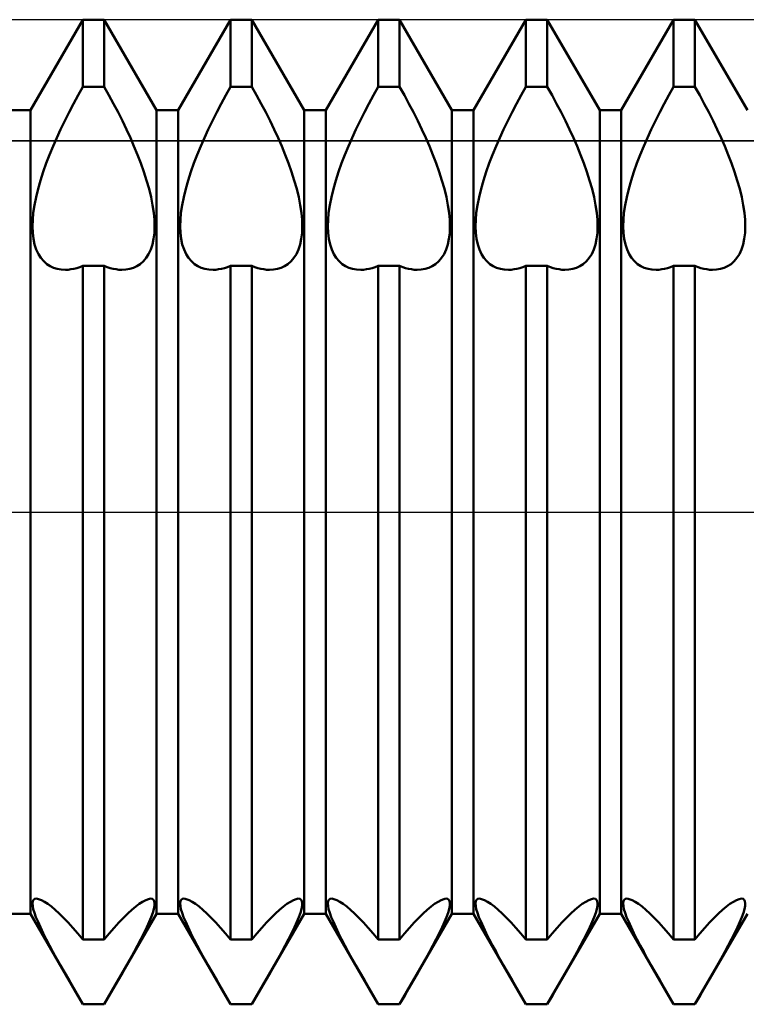
# Model space of a CAD drawing. Units: millimetres. Extents: x -26 to 207, y -40 to 55.
# Drawn here: x 82 to 90, y -5 to 5 of the extents above; entities that cross this region are included whole.
import ezdxf

# ---------------------------------------------------------------- set-up
doc = ezdxf.new("R2010")
doc.units = ezdxf.units.MM
doc.header["$LTSCALE"] = 5.6
doc.linetypes.add('LONGDASH_DASH', pattern=[0.85, 0.4, -0.2, 0.05, -0.2])
for name, color, linetype in [('1', 4, 'CONTINUOUS'), ('4', 2, 'LONGDASH_DASH'), ('CUT', 1, 'CONTINUOUS'), ('NOCUT', 7, 'CONTINUOUS'), ('SK4', 2, 'LONGDASH_DASH')]:
    doc.layers.add(name, color=color, linetype=linetype)

msp = doc.modelspace()

# ---------------------------------------------------------------- linework, layer by layer
at = {"layer": '1', "color": 4, "linetype": 'CONTINUOUS', "lineweight": 50}
for p, q in [((82.359, 4.08), (82.891, 5)), ((82.891, 5), (83.109, 5)), ((82.891, 4.318), (82.891, 5)), ((83.641, 4.08), (83.109, 5)), ((83.109, 4.318), (83.109, 5)), ((83.859, 4.08), (84.391, 5)), ((84.391, 5), (84.609, 5)), ((84.391, 4.318), (84.391, 5)), ((85.141, 4.08), (84.609, 5)), ((84.609, 4.318), (84.609, 5)), ((85.359, 4.08), (85.891, 5)), ((85.891, 5), (86.109, 5)), ((85.891, 4.318), (85.891, 5)), ((86.641, 4.08), (86.109, 5)), ((86.109, 4.318), (86.109, 5)), ((86.859, 4.08), (87.391, 5)), ((87.391, 5), (87.609, 5)), ((87.391, 4.318), (87.391, 5)), ((88.141, 4.08), (87.609, 5)), ((87.609, 4.318), (87.609, 5)), ((88.359, 4.08), (88.891, 5)), ((88.891, 5), (89.109, 5)), ((88.891, 4.318), (88.891, 5)), ((89.641, 4.08), (89.109, 5)), ((89.109, 4.318), (89.109, 5)), ((82.843, 4.233), (82.891, 4.318)), ((82.891, 4.318), (83.109, 4.318)), ((83.157, 4.233), (83.109, 4.318)), ((84.343, 4.233), (84.391, 4.318)), ((84.391, 4.318), (84.609, 4.318)), ((84.657, 4.233), (84.609, 4.318)), ((85.843, 4.233), (85.891, 4.318)), ((85.891, 4.318), (86.109, 4.318)), ((86.157, 4.233), (86.109, 4.318)), ((87.343, 4.233), (87.391, 4.318)), ((87.391, 4.318), (87.609, 4.318)), ((87.657, 4.233), (87.609, 4.318)), ((88.843, 4.233), (88.891, 4.318)), ((88.891, 4.318), (89.109, 4.318)), ((89.157, 4.233), (89.109, 4.318)), ((82.796, 4.147), (82.843, 4.233)), ((83.204, 4.147), (83.157, 4.233)), ((84.296, 4.147), (84.343, 4.233)), ((84.704, 4.147), (84.657, 4.233)), ((85.796, 4.147), (85.843, 4.233)), ((86.204, 4.147), (86.157, 4.233)), ((87.296, 4.147), (87.343, 4.233)), ((87.704, 4.147), (87.657, 4.233)), ((88.796, 4.147), (88.843, 4.233)), ((89.204, 4.147), (89.157, 4.233)), ((82.751, 4.06), (82.796, 4.147)), ((83.249, 4.06), (83.204, 4.147)), ((84.251, 4.06), (84.296, 4.147)), ((84.749, 4.06), (84.704, 4.147)), ((85.751, 4.06), (85.796, 4.147)), ((86.249, 4.06), (86.204, 4.147)), ((87.251, 4.06), (87.296, 4.147)), ((87.749, 4.06), (87.704, 4.147)), ((88.751, 4.06), (88.796, 4.147)), ((89.249, 4.06), (89.204, 4.147)), ((82.141, 4.08), (82.359, 4.08)), ((82.359, -4.08), (82.359, 4.08)), ((82.707, 3.972), (82.751, 4.06)), ((83.293, 3.972), (83.249, 4.06)), ((83.641, 4.08), (83.859, 4.08)), ((83.641, -4.08), (83.641, 4.08)), ((83.859, -4.08), (83.859, 4.08)), ((84.207, 3.972), (84.251, 4.06)), ((84.793, 3.972), (84.749, 4.06)), ((85.141, 4.08), (85.359, 4.08)), ((85.141, -4.08), (85.141, 4.08)), ((85.359, -4.08), (85.359, 4.08)), ((85.707, 3.972), (85.751, 4.06)), ((86.293, 3.972), (86.249, 4.06)), ((86.641, 4.08), (86.859, 4.08)), ((86.641, -4.08), (86.641, 4.08)), ((86.859, -4.08), (86.859, 4.08)), ((87.207, 3.972), (87.251, 4.06)), ((87.793, 3.972), (87.749, 4.06)), ((88.141, 4.08), (88.359, 4.08)), ((88.141, -4.08), (88.141, 4.08)), ((88.359, -4.08), (88.359, 4.08)), ((88.707, 3.972), (88.751, 4.06)), ((89.293, 3.972), (89.249, 4.06)), ((82.665, 3.885), (82.707, 3.972)), ((83.335, 3.885), (83.293, 3.972)), ((84.165, 3.885), (84.207, 3.972)), ((84.835, 3.885), (84.793, 3.972)), ((85.665, 3.885), (85.707, 3.972)), ((86.335, 3.885), (86.293, 3.972)), ((87.165, 3.885), (87.207, 3.972)), ((87.835, 3.885), (87.793, 3.972)), ((88.665, 3.885), (88.707, 3.972)), ((89.335, 3.885), (89.293, 3.972)), ((82.626, 3.799), (82.665, 3.885)), ((83.374, 3.799), (83.335, 3.885)), ((84.126, 3.799), (84.165, 3.885)), ((84.874, 3.799), (84.835, 3.885)), ((85.626, 3.799), (85.665, 3.885)), ((86.374, 3.799), (86.335, 3.885)), ((87.126, 3.799), (87.165, 3.885)), ((87.874, 3.799), (87.835, 3.885)), ((88.626, 3.799), (88.665, 3.885)), ((89.374, 3.799), (89.335, 3.885)), ((82.554, 3.629), (82.589, 3.714)), ((82.589, 3.714), (82.626, 3.799)), ((83.411, 3.714), (83.374, 3.799)), ((83.446, 3.629), (83.411, 3.714)), ((84.054, 3.629), (84.089, 3.714)), ((84.089, 3.714), (84.126, 3.799)), ((84.911, 3.714), (84.874, 3.799)), ((84.946, 3.629), (84.911, 3.714)), ((85.554, 3.629), (85.589, 3.714)), ((85.589, 3.714), (85.626, 3.799)), ((86.411, 3.714), (86.374, 3.799)), ((86.446, 3.629), (86.411, 3.714)), ((87.054, 3.629), (87.089, 3.714)), ((87.089, 3.714), (87.126, 3.799)), ((87.911, 3.714), (87.874, 3.799)), ((87.946, 3.629), (87.911, 3.714)), ((88.554, 3.629), (88.589, 3.714)), ((88.589, 3.714), (88.626, 3.799)), ((89.411, 3.714), (89.374, 3.799)), ((89.446, 3.629), (89.411, 3.714)), ((82.52, 3.542), (82.554, 3.629)), ((83.48, 3.542), (83.446, 3.629)), ((84.02, 3.542), (84.054, 3.629)), ((84.98, 3.542), (84.946, 3.629)), ((85.52, 3.542), (85.554, 3.629)), ((86.48, 3.542), (86.446, 3.629)), ((87.02, 3.542), (87.054, 3.629)), ((87.98, 3.542), (87.946, 3.629)), ((88.52, 3.542), (88.554, 3.629)), ((89.48, 3.542), (89.446, 3.629)), ((82.489, 3.455), (82.52, 3.542)), ((83.511, 3.455), (83.48, 3.542)), ((83.989, 3.455), (84.02, 3.542)), ((85.011, 3.455), (84.98, 3.542)), ((85.489, 3.455), (85.52, 3.542)), ((86.511, 3.455), (86.48, 3.542)), ((86.989, 3.455), (87.02, 3.542)), ((88.011, 3.455), (87.98, 3.542)), ((88.489, 3.455), (88.52, 3.542)), ((89.511, 3.455), (89.48, 3.542)), ((82.461, 3.367), (82.489, 3.455)), ((83.539, 3.367), (83.511, 3.455)), ((83.961, 3.367), (83.989, 3.455)), ((85.039, 3.367), (85.011, 3.455)), ((85.461, 3.367), (85.489, 3.455)), ((86.539, 3.367), (86.511, 3.455)), ((86.961, 3.367), (86.989, 3.455)), ((88.039, 3.367), (88.011, 3.455)), ((88.461, 3.367), (88.489, 3.455)), ((89.539, 3.367), (89.511, 3.455)), ((82.436, 3.281), (82.461, 3.367)), ((83.564, 3.281), (83.539, 3.367)), ((83.936, 3.281), (83.961, 3.367)), ((85.064, 3.281), (85.039, 3.367)), ((85.436, 3.281), (85.461, 3.367)), ((86.564, 3.281), (86.539, 3.367)), ((86.936, 3.281), (86.961, 3.367)), ((88.064, 3.281), (88.039, 3.367)), ((88.436, 3.281), (88.461, 3.367)), ((89.564, 3.281), (89.539, 3.367)), ((82.416, 3.197), (82.436, 3.281)), ((83.584, 3.197), (83.564, 3.281)), ((83.916, 3.197), (83.936, 3.281)), ((85.084, 3.197), (85.064, 3.281)), ((85.416, 3.197), (85.436, 3.281)), ((86.584, 3.197), (86.564, 3.281)), ((86.916, 3.197), (86.936, 3.281)), ((88.084, 3.197), (88.064, 3.281)), ((88.416, 3.197), (88.436, 3.281)), ((89.584, 3.197), (89.564, 3.281)), ((82.388, 3.038), (82.4, 3.116)), ((82.4, 3.116), (82.416, 3.197)), ((83.6, 3.116), (83.584, 3.197)), ((83.612, 3.038), (83.6, 3.116)), ((83.888, 3.038), (83.9, 3.116)), ((83.9, 3.116), (83.916, 3.197)), ((85.1, 3.116), (85.084, 3.197)), ((85.112, 3.038), (85.1, 3.116)), ((85.388, 3.038), (85.4, 3.116)), ((85.4, 3.116), (85.416, 3.197)), ((86.6, 3.116), (86.584, 3.197)), ((86.612, 3.038), (86.6, 3.116)), ((86.888, 3.038), (86.9, 3.116)), ((86.9, 3.116), (86.916, 3.197)), ((88.1, 3.116), (88.084, 3.197)), ((88.112, 3.038), (88.1, 3.116)), ((88.388, 3.038), (88.4, 3.116)), ((88.4, 3.116), (88.416, 3.197)), ((89.6, 3.116), (89.584, 3.197)), ((89.612, 3.038), (89.6, 3.116)), ((82.382, 2.966), (82.388, 3.038)), ((83.618, 2.966), (83.612, 3.038)), ((83.882, 2.966), (83.888, 3.038)), ((85.118, 2.966), (85.112, 3.038)), ((85.382, 2.966), (85.388, 3.038)), ((86.618, 2.966), (86.612, 3.038)), ((86.882, 2.966), (86.888, 3.038)), ((88.118, 2.966), (88.112, 3.038)), ((88.382, 2.966), (88.388, 3.038)), ((89.618, 2.966), (89.612, 3.038)), ((82.38, 2.898), (82.382, 2.966)), ((83.62, 2.898), (83.618, 2.966)), ((83.88, 2.898), (83.882, 2.966)), ((85.12, 2.898), (85.118, 2.966)), ((85.38, 2.898), (85.382, 2.966)), ((86.62, 2.898), (86.618, 2.966)), ((86.88, 2.898), (86.882, 2.966)), ((88.12, 2.898), (88.118, 2.966)), ((88.38, 2.898), (88.382, 2.966)), ((89.62, 2.898), (89.618, 2.966)), ((82.382, 2.834), (82.38, 2.898)), ((82.39, 2.774), (82.382, 2.834)), ((83.61, 2.774), (83.618, 2.834)), ((83.618, 2.834), (83.62, 2.898)), ((83.882, 2.834), (83.88, 2.898)), ((83.89, 2.774), (83.882, 2.834)), ((85.11, 2.774), (85.118, 2.834)), ((85.118, 2.834), (85.12, 2.898)), ((85.382, 2.834), (85.38, 2.898)), ((85.39, 2.774), (85.382, 2.834)), ((86.61, 2.774), (86.618, 2.834)), ((86.618, 2.834), (86.62, 2.898)), ((86.882, 2.834), (86.88, 2.898)), ((86.89, 2.774), (86.882, 2.834)), ((88.11, 2.774), (88.118, 2.834)), ((88.118, 2.834), (88.12, 2.898)), ((88.382, 2.834), (88.38, 2.898)), ((88.39, 2.774), (88.382, 2.834)), ((89.61, 2.774), (89.618, 2.834)), ((89.618, 2.834), (89.62, 2.898)), ((82.402, 2.718), (82.39, 2.774)), ((82.419, 2.666), (82.402, 2.718)), ((83.581, 2.666), (83.598, 2.718)), ((83.598, 2.718), (83.61, 2.774)), ((83.902, 2.718), (83.89, 2.774)), ((83.919, 2.666), (83.902, 2.718)), ((85.081, 2.666), (85.098, 2.718)), ((85.098, 2.718), (85.11, 2.774)), ((85.402, 2.718), (85.39, 2.774)), ((85.419, 2.666), (85.402, 2.718)), ((86.581, 2.666), (86.598, 2.718)), ((86.598, 2.718), (86.61, 2.774)), ((86.902, 2.718), (86.89, 2.774)), ((86.919, 2.666), (86.902, 2.718)), ((88.081, 2.666), (88.098, 2.718)), ((88.098, 2.718), (88.11, 2.774)), ((88.402, 2.718), (88.39, 2.774)), ((88.419, 2.666), (88.402, 2.718)), ((89.581, 2.666), (89.598, 2.718)), ((89.598, 2.718), (89.61, 2.774)), ((82.44, 2.62), (82.419, 2.666)), ((82.465, 2.58), (82.44, 2.62)), ((83.535, 2.58), (83.56, 2.62)), ((83.56, 2.62), (83.581, 2.666)), ((83.94, 2.62), (83.919, 2.666)), ((83.965, 2.58), (83.94, 2.62)), ((85.035, 2.58), (85.06, 2.62)), ((85.06, 2.62), (85.081, 2.666)), ((85.44, 2.62), (85.419, 2.666)), ((85.465, 2.58), (85.44, 2.62)), ((86.535, 2.58), (86.56, 2.62)), ((86.56, 2.62), (86.581, 2.666)), ((86.94, 2.62), (86.919, 2.666)), ((86.965, 2.58), (86.94, 2.62)), ((88.035, 2.58), (88.06, 2.62)), ((88.06, 2.62), (88.081, 2.666)), ((88.44, 2.62), (88.419, 2.666)), ((88.465, 2.58), (88.44, 2.62)), ((89.535, 2.58), (89.56, 2.62)), ((89.56, 2.62), (89.581, 2.666)), ((82.494, 2.546), (82.465, 2.58)), ((82.525, 2.518), (82.494, 2.546)), ((82.559, 2.496), (82.525, 2.518)), ((82.86, 2.488), (82.891, 2.5)), ((83.14, 2.488), (83.109, 2.5)), ((83.441, 2.496), (83.475, 2.518)), ((83.475, 2.518), (83.506, 2.546)), ((83.506, 2.546), (83.535, 2.58)), ((83.994, 2.546), (83.965, 2.58)), ((84.025, 2.518), (83.994, 2.546)), ((84.059, 2.496), (84.025, 2.518)), ((84.36, 2.488), (84.391, 2.5)), ((84.64, 2.488), (84.609, 2.5)), ((84.941, 2.496), (84.975, 2.518)), ((84.975, 2.518), (85.006, 2.546)), ((85.006, 2.546), (85.035, 2.58)), ((85.494, 2.546), (85.465, 2.58)), ((85.525, 2.518), (85.494, 2.546)), ((85.559, 2.496), (85.525, 2.518)), ((85.86, 2.488), (85.891, 2.5)), ((86.14, 2.488), (86.109, 2.5)), ((86.441, 2.496), (86.475, 2.518)), ((86.475, 2.518), (86.506, 2.546)), ((86.506, 2.546), (86.535, 2.58)), ((86.994, 2.546), (86.965, 2.58)), ((87.025, 2.518), (86.994, 2.546)), ((87.059, 2.496), (87.025, 2.518)), ((87.36, 2.488), (87.391, 2.5)), ((87.64, 2.488), (87.609, 2.5)), ((87.941, 2.496), (87.975, 2.518)), ((87.975, 2.518), (88.006, 2.546)), ((88.006, 2.546), (88.035, 2.58)), ((88.494, 2.546), (88.465, 2.58)), ((88.525, 2.518), (88.494, 2.546)), ((88.559, 2.496), (88.525, 2.518)), ((88.86, 2.488), (88.891, 2.5)), ((89.14, 2.488), (89.109, 2.5)), ((89.441, 2.496), (89.475, 2.518)), ((89.475, 2.518), (89.506, 2.546)), ((89.506, 2.546), (89.535, 2.58)), ((82.594, 2.479), (82.559, 2.496)), ((82.632, 2.468), (82.594, 2.479)), ((82.672, 2.462), (82.632, 2.468)), ((82.714, 2.46), (82.672, 2.462)), ((82.714, 2.46), (82.742, 2.461)), ((82.742, 2.461), (82.771, 2.465)), ((82.771, 2.465), (82.8, 2.471)), ((82.8, 2.471), (82.83, 2.478)), ((82.83, 2.478), (82.86, 2.488)), ((82.891, 2.5), (83.109, 2.5)), ((82.891, 0), (82.891, 2.5)), ((83.109, 0), (83.109, 2.5)), ((83.17, 2.478), (83.14, 2.488)), ((83.2, 2.471), (83.17, 2.478)), ((83.229, 2.465), (83.2, 2.471)), ((83.258, 2.461), (83.229, 2.465)), ((83.286, 2.46), (83.258, 2.461)), ((83.286, 2.46), (83.328, 2.462)), ((83.328, 2.462), (83.368, 2.468)), ((83.368, 2.468), (83.406, 2.479)), ((83.406, 2.479), (83.441, 2.496)), ((84.094, 2.479), (84.059, 2.496)), ((84.132, 2.468), (84.094, 2.479)), ((84.172, 2.462), (84.132, 2.468)), ((84.214, 2.46), (84.172, 2.462)), ((84.214, 2.46), (84.242, 2.461)), ((84.242, 2.461), (84.271, 2.465)), ((84.271, 2.465), (84.3, 2.471)), ((84.3, 2.471), (84.33, 2.478)), ((84.33, 2.478), (84.36, 2.488)), ((84.391, 2.5), (84.609, 2.5)), ((84.391, 0), (84.391, 2.5)), ((84.609, 0), (84.609, 2.5)), ((84.67, 2.478), (84.64, 2.488)), ((84.7, 2.471), (84.67, 2.478)), ((84.729, 2.465), (84.7, 2.471)), ((84.758, 2.461), (84.729, 2.465)), ((84.786, 2.46), (84.758, 2.461)), ((84.786, 2.46), (84.828, 2.462)), ((84.828, 2.462), (84.868, 2.468)), ((84.868, 2.468), (84.906, 2.479)), ((84.906, 2.479), (84.941, 2.496)), ((85.594, 2.479), (85.559, 2.496)), ((85.632, 2.468), (85.594, 2.479)), ((85.672, 2.462), (85.632, 2.468)), ((85.714, 2.46), (85.672, 2.462)), ((85.714, 2.46), (85.742, 2.461)), ((85.742, 2.461), (85.771, 2.465)), ((85.771, 2.465), (85.8, 2.471)), ((85.8, 2.471), (85.83, 2.478)), ((85.83, 2.478), (85.86, 2.488)), ((85.891, 2.5), (86.109, 2.5)), ((85.891, 0), (85.891, 2.5)), ((86.109, 0), (86.109, 2.5)), ((86.17, 2.478), (86.14, 2.488)), ((86.2, 2.471), (86.17, 2.478)), ((86.229, 2.465), (86.2, 2.471)), ((86.258, 2.461), (86.229, 2.465)), ((86.286, 2.46), (86.258, 2.461)), ((86.286, 2.46), (86.328, 2.462)), ((86.328, 2.462), (86.368, 2.468)), ((86.368, 2.468), (86.406, 2.479)), ((86.406, 2.479), (86.441, 2.496)), ((87.094, 2.479), (87.059, 2.496)), ((87.132, 2.468), (87.094, 2.479)), ((87.172, 2.462), (87.132, 2.468)), ((87.214, 2.46), (87.172, 2.462)), ((87.214, 2.46), (87.242, 2.461)), ((87.242, 2.461), (87.271, 2.465)), ((87.271, 2.465), (87.3, 2.471)), ((87.3, 2.471), (87.33, 2.478)), ((87.33, 2.478), (87.36, 2.488)), ((87.391, 2.5), (87.609, 2.5)), ((87.391, 0), (87.391, 2.5)), ((87.609, 0), (87.609, 2.5)), ((87.67, 2.478), (87.64, 2.488)), ((87.7, 2.471), (87.67, 2.478)), ((87.729, 2.465), (87.7, 2.471)), ((87.758, 2.461), (87.729, 2.465)), ((87.786, 2.46), (87.758, 2.461)), ((87.786, 2.46), (87.828, 2.462)), ((87.828, 2.462), (87.868, 2.468)), ((87.868, 2.468), (87.906, 2.479)), ((87.906, 2.479), (87.941, 2.496)), ((88.594, 2.479), (88.559, 2.496)), ((88.632, 2.468), (88.594, 2.479)), ((88.672, 2.462), (88.632, 2.468)), ((88.714, 2.46), (88.672, 2.462)), ((88.714, 2.46), (88.742, 2.461)), ((88.742, 2.461), (88.771, 2.465)), ((88.771, 2.465), (88.8, 2.471)), ((88.8, 2.471), (88.83, 2.478)), ((88.83, 2.478), (88.86, 2.488)), ((88.891, 2.5), (89.109, 2.5)), ((88.891, 0), (88.891, 2.5)), ((89.109, 0), (89.109, 2.5)), ((89.17, 2.478), (89.14, 2.488)), ((89.2, 2.471), (89.17, 2.478)), ((89.229, 2.465), (89.2, 2.471)), ((89.258, 2.461), (89.229, 2.465)), ((89.286, 2.46), (89.258, 2.461)), ((89.286, 2.46), (89.328, 2.462)), ((89.328, 2.462), (89.368, 2.468)), ((89.368, 2.468), (89.406, 2.479)), ((89.406, 2.479), (89.441, 2.496)), ((82.891, -4.342), (82.891, 0)), ((83.109, -4.342), (83.109, 0)), ((84.391, -4.342), (84.391, 0)), ((84.609, -4.342), (84.609, 0)), ((85.891, -4.342), (85.891, 0)), ((86.109, -4.342), (86.109, 0)), ((87.391, -4.342), (87.391, 0)), ((87.609, -4.342), (87.609, 0)), ((88.891, -4.342), (88.891, 0)), ((89.109, -4.342), (89.109, 0)), ((82.38, -3.975), (82.383, -3.954)), ((82.382, -4.001), (82.38, -3.975)), ((82.383, -3.954), (82.39, -3.939)), ((82.39, -3.939), (82.403, -3.93)), ((82.403, -3.93), (82.42, -3.927)), ((82.442, -3.931), (82.42, -3.927)), ((82.47, -3.941), (82.442, -3.931)), ((82.501, -3.958), (82.47, -3.941)), ((82.536, -3.981), (82.501, -3.958)), ((82.572, -4.008), (82.536, -3.981)), ((83.428, -4.008), (83.464, -3.981)), ((83.464, -3.981), (83.499, -3.958)), ((83.499, -3.958), (83.53, -3.941)), ((83.53, -3.941), (83.558, -3.931)), ((83.558, -3.931), (83.58, -3.927)), ((83.597, -3.93), (83.58, -3.927)), ((83.61, -3.939), (83.597, -3.93)), ((83.617, -3.954), (83.61, -3.939)), ((83.62, -3.975), (83.617, -3.954)), ((83.618, -4.001), (83.62, -3.975)), ((83.88, -3.975), (83.883, -3.954)), ((83.882, -4.001), (83.88, -3.975)), ((83.883, -3.954), (83.89, -3.939)), ((83.89, -3.939), (83.903, -3.93)), ((83.903, -3.93), (83.92, -3.927)), ((83.942, -3.931), (83.92, -3.927)), ((83.97, -3.941), (83.942, -3.931)), ((84.001, -3.958), (83.97, -3.941)), ((84.036, -3.981), (84.001, -3.958)), ((84.072, -4.008), (84.036, -3.981)), ((84.928, -4.008), (84.964, -3.981)), ((84.964, -3.981), (84.999, -3.958)), ((84.999, -3.958), (85.03, -3.941)), ((85.03, -3.941), (85.058, -3.931)), ((85.058, -3.931), (85.08, -3.927)), ((85.097, -3.93), (85.08, -3.927)), ((85.11, -3.939), (85.097, -3.93)), ((85.117, -3.954), (85.11, -3.939)), ((85.12, -3.975), (85.117, -3.954)), ((85.118, -4.001), (85.12, -3.975)), ((85.38, -3.975), (85.383, -3.954)), ((85.382, -4.001), (85.38, -3.975)), ((85.383, -3.954), (85.39, -3.939)), ((85.39, -3.939), (85.403, -3.93)), ((85.403, -3.93), (85.42, -3.927)), ((85.442, -3.931), (85.42, -3.927)), ((85.47, -3.941), (85.442, -3.931)), ((85.501, -3.958), (85.47, -3.941)), ((85.536, -3.981), (85.501, -3.958)), ((85.572, -4.008), (85.536, -3.981)), ((86.428, -4.008), (86.464, -3.981)), ((86.464, -3.981), (86.499, -3.958)), ((86.499, -3.958), (86.53, -3.941)), ((86.53, -3.941), (86.558, -3.931)), ((86.558, -3.931), (86.58, -3.927)), ((86.597, -3.93), (86.58, -3.927)), ((86.61, -3.939), (86.597, -3.93)), ((86.617, -3.954), (86.61, -3.939)), ((86.62, -3.975), (86.617, -3.954)), ((86.618, -4.001), (86.62, -3.975)), ((86.88, -3.975), (86.883, -3.954)), ((86.882, -4.001), (86.88, -3.975)), ((86.883, -3.954), (86.89, -3.939)), ((86.89, -3.939), (86.903, -3.93)), ((86.903, -3.93), (86.92, -3.927)), ((86.942, -3.931), (86.92, -3.927)), ((86.97, -3.941), (86.942, -3.931)), ((87.001, -3.958), (86.97, -3.941)), ((87.036, -3.981), (87.001, -3.958)), ((87.072, -4.008), (87.036, -3.981)), ((87.928, -4.008), (87.964, -3.981)), ((87.964, -3.981), (87.999, -3.958)), ((87.999, -3.958), (88.03, -3.941)), ((88.03, -3.941), (88.058, -3.931)), ((88.058, -3.931), (88.08, -3.927)), ((88.097, -3.93), (88.08, -3.927)), ((88.11, -3.939), (88.097, -3.93)), ((88.117, -3.954), (88.11, -3.939)), ((88.12, -3.975), (88.117, -3.954)), ((88.118, -4.001), (88.12, -3.975)), ((88.38, -3.975), (88.383, -3.954)), ((88.382, -4.001), (88.38, -3.975)), ((88.383, -3.954), (88.39, -3.939)), ((88.39, -3.939), (88.403, -3.93)), ((88.403, -3.93), (88.42, -3.927)), ((88.442, -3.931), (88.42, -3.927)), ((88.47, -3.941), (88.442, -3.931)), ((88.501, -3.958), (88.47, -3.941)), ((88.536, -3.981), (88.501, -3.958)), ((88.572, -4.008), (88.536, -3.981)), ((89.428, -4.008), (89.464, -3.981)), ((89.464, -3.981), (89.499, -3.958)), ((89.499, -3.958), (89.53, -3.941)), ((89.53, -3.941), (89.558, -3.931)), ((89.558, -3.931), (89.58, -3.927)), ((89.597, -3.93), (89.58, -3.927)), ((89.61, -3.939), (89.597, -3.93)), ((89.617, -3.954), (89.61, -3.939)), ((89.62, -3.975), (89.617, -3.954)), ((89.618, -4.001), (89.62, -3.975)), ((82.141, -4.08), (82.359, -4.08)), ((82.891, -5), (82.359, -4.08)), ((82.388, -4.033), (82.382, -4.001)), ((82.399, -4.071), (82.388, -4.033)), ((82.415, -4.115), (82.399, -4.071)), ((82.611, -4.04), (82.572, -4.008)), ((82.652, -4.078), (82.611, -4.04)), ((82.696, -4.121), (82.652, -4.078)), ((83.109, -5), (83.641, -4.08)), ((83.304, -4.121), (83.348, -4.078)), ((83.348, -4.078), (83.389, -4.04)), ((83.389, -4.04), (83.428, -4.008)), ((83.585, -4.115), (83.601, -4.071)), ((83.601, -4.071), (83.612, -4.033)), ((83.612, -4.033), (83.618, -4.001)), ((83.641, -4.08), (83.859, -4.08)), ((84.391, -5), (83.859, -4.08)), ((83.888, -4.033), (83.882, -4.001)), ((83.899, -4.071), (83.888, -4.033)), ((83.915, -4.115), (83.899, -4.071)), ((84.111, -4.04), (84.072, -4.008)), ((84.152, -4.078), (84.111, -4.04)), ((84.196, -4.121), (84.152, -4.078)), ((84.609, -5), (85.141, -4.08)), ((84.804, -4.121), (84.848, -4.078)), ((84.848, -4.078), (84.889, -4.04)), ((84.889, -4.04), (84.928, -4.008)), ((85.085, -4.115), (85.101, -4.071)), ((85.101, -4.071), (85.112, -4.033)), ((85.112, -4.033), (85.118, -4.001)), ((85.141, -4.08), (85.359, -4.08)), ((85.891, -5), (85.359, -4.08)), ((85.388, -4.033), (85.382, -4.001)), ((85.399, -4.071), (85.388, -4.033)), ((85.415, -4.115), (85.399, -4.071)), ((85.611, -4.04), (85.572, -4.008)), ((85.652, -4.078), (85.611, -4.04)), ((85.696, -4.121), (85.652, -4.078)), ((86.109, -5), (86.641, -4.08)), ((86.304, -4.121), (86.348, -4.078)), ((86.348, -4.078), (86.389, -4.04)), ((86.389, -4.04), (86.428, -4.008)), ((86.585, -4.115), (86.601, -4.071)), ((86.601, -4.071), (86.612, -4.033)), ((86.612, -4.033), (86.618, -4.001)), ((86.641, -4.08), (86.859, -4.08)), ((87.391, -5), (86.859, -4.08)), ((86.888, -4.033), (86.882, -4.001)), ((86.899, -4.071), (86.888, -4.033)), ((86.915, -4.115), (86.899, -4.071)), ((87.111, -4.04), (87.072, -4.008)), ((87.152, -4.078), (87.111, -4.04)), ((87.196, -4.121), (87.152, -4.078)), ((87.609, -5), (88.141, -4.08)), ((87.804, -4.121), (87.848, -4.078)), ((87.848, -4.078), (87.889, -4.04)), ((87.889, -4.04), (87.928, -4.008)), ((88.085, -4.115), (88.101, -4.071)), ((88.101, -4.071), (88.112, -4.033)), ((88.112, -4.033), (88.118, -4.001)), ((88.141, -4.08), (88.359, -4.08)), ((88.891, -5), (88.359, -4.08)), ((88.388, -4.033), (88.382, -4.001)), ((88.399, -4.071), (88.388, -4.033)), ((88.415, -4.115), (88.399, -4.071)), ((88.611, -4.04), (88.572, -4.008)), ((88.652, -4.078), (88.611, -4.04)), ((88.696, -4.121), (88.652, -4.078)), ((89.109, -5), (89.641, -4.08)), ((89.304, -4.121), (89.348, -4.078)), ((89.348, -4.078), (89.389, -4.04)), ((89.389, -4.04), (89.428, -4.008)), ((89.585, -4.115), (89.601, -4.071)), ((89.601, -4.071), (89.612, -4.033)), ((89.612, -4.033), (89.618, -4.001)), ((82.436, -4.164), (82.415, -4.115)), ((82.46, -4.218), (82.436, -4.164)), ((82.742, -4.169), (82.696, -4.121)), ((82.79, -4.222), (82.742, -4.169)), ((83.21, -4.222), (83.258, -4.169)), ((83.258, -4.169), (83.304, -4.121)), ((83.54, -4.218), (83.564, -4.164)), ((83.564, -4.164), (83.585, -4.115)), ((83.936, -4.164), (83.915, -4.115)), ((83.96, -4.218), (83.936, -4.164)), ((84.242, -4.169), (84.196, -4.121)), ((84.29, -4.222), (84.242, -4.169)), ((84.71, -4.222), (84.758, -4.169)), ((84.758, -4.169), (84.804, -4.121)), ((85.04, -4.218), (85.064, -4.164)), ((85.064, -4.164), (85.085, -4.115)), ((85.436, -4.164), (85.415, -4.115)), ((85.46, -4.218), (85.436, -4.164)), ((85.742, -4.169), (85.696, -4.121)), ((85.79, -4.222), (85.742, -4.169)), ((86.21, -4.222), (86.258, -4.169)), ((86.258, -4.169), (86.304, -4.121)), ((86.54, -4.218), (86.564, -4.164)), ((86.564, -4.164), (86.585, -4.115)), ((86.936, -4.164), (86.915, -4.115)), ((86.96, -4.218), (86.936, -4.164)), ((87.242, -4.169), (87.196, -4.121)), ((87.29, -4.222), (87.242, -4.169)), ((87.71, -4.222), (87.758, -4.169)), ((87.758, -4.169), (87.804, -4.121)), ((88.04, -4.218), (88.064, -4.164)), ((88.064, -4.164), (88.085, -4.115)), ((88.436, -4.164), (88.415, -4.115)), ((88.46, -4.218), (88.436, -4.164)), ((88.742, -4.169), (88.696, -4.121)), ((88.79, -4.222), (88.742, -4.169)), ((89.21, -4.222), (89.258, -4.169)), ((89.258, -4.169), (89.304, -4.121)), ((89.54, -4.218), (89.564, -4.164)), ((89.564, -4.164), (89.585, -4.115)), ((82.488, -4.277), (82.46, -4.218)), ((82.519, -4.338), (82.488, -4.277)), ((82.84, -4.28), (82.79, -4.222)), ((82.891, -4.342), (82.84, -4.28)), ((83.109, -4.342), (83.16, -4.28)), ((83.16, -4.28), (83.21, -4.222)), ((83.481, -4.338), (83.512, -4.277)), ((83.512, -4.277), (83.54, -4.218)), ((83.988, -4.277), (83.96, -4.218)), ((84.019, -4.338), (83.988, -4.277)), ((84.34, -4.28), (84.29, -4.222)), ((84.391, -4.342), (84.34, -4.28)), ((84.609, -4.342), (84.66, -4.28)), ((84.66, -4.28), (84.71, -4.222)), ((84.981, -4.338), (85.012, -4.277)), ((85.012, -4.277), (85.04, -4.218)), ((85.488, -4.277), (85.46, -4.218)), ((85.519, -4.338), (85.488, -4.277)), ((85.84, -4.28), (85.79, -4.222)), ((85.891, -4.342), (85.84, -4.28)), ((86.109, -4.342), (86.16, -4.28)), ((86.16, -4.28), (86.21, -4.222)), ((86.481, -4.338), (86.512, -4.277)), ((86.512, -4.277), (86.54, -4.218)), ((86.988, -4.277), (86.96, -4.218)), ((87.019, -4.338), (86.988, -4.277)), ((87.34, -4.28), (87.29, -4.222)), ((87.391, -4.342), (87.34, -4.28)), ((87.609, -4.342), (87.66, -4.28)), ((87.66, -4.28), (87.71, -4.222)), ((87.981, -4.338), (88.012, -4.277)), ((88.012, -4.277), (88.04, -4.218)), ((88.488, -4.277), (88.46, -4.218)), ((88.519, -4.338), (88.488, -4.277)), ((88.84, -4.28), (88.79, -4.222)), ((88.891, -4.342), (88.84, -4.28)), ((89.109, -4.342), (89.16, -4.28)), ((89.16, -4.28), (89.21, -4.222)), ((89.481, -4.338), (89.512, -4.277)), ((89.512, -4.277), (89.54, -4.218)), ((82.553, -4.402), (82.519, -4.338)), ((82.891, -4.342), (83.109, -4.342)), ((83.447, -4.402), (83.481, -4.338)), ((84.053, -4.402), (84.019, -4.338)), ((84.391, -4.342), (84.609, -4.342)), ((84.947, -4.402), (84.981, -4.338)), ((85.553, -4.402), (85.519, -4.338)), ((85.891, -4.342), (86.109, -4.342)), ((86.447, -4.402), (86.481, -4.338)), ((87.053, -4.402), (87.019, -4.338)), ((87.391, -4.342), (87.609, -4.342)), ((87.947, -4.402), (87.981, -4.338)), ((88.553, -4.402), (88.519, -4.338)), ((88.891, -4.342), (89.109, -4.342)), ((89.447, -4.402), (89.481, -4.338)), ((82.588, -4.467), (82.553, -4.402)), ((82.625, -4.534), (82.588, -4.467)), ((83.375, -4.534), (83.412, -4.467)), ((83.412, -4.467), (83.447, -4.402)), ((84.088, -4.467), (84.053, -4.402)), ((84.125, -4.534), (84.088, -4.467)), ((84.875, -4.534), (84.912, -4.467)), ((84.912, -4.467), (84.947, -4.402)), ((85.588, -4.467), (85.553, -4.402)), ((85.625, -4.534), (85.588, -4.467)), ((86.375, -4.534), (86.412, -4.467)), ((86.412, -4.467), (86.447, -4.402)), ((87.088, -4.467), (87.053, -4.402)), ((87.125, -4.534), (87.088, -4.467)), ((87.875, -4.534), (87.912, -4.467)), ((87.912, -4.467), (87.947, -4.402)), ((88.588, -4.467), (88.553, -4.402)), ((88.625, -4.534), (88.588, -4.467)), ((89.375, -4.534), (89.412, -4.467)), ((89.412, -4.467), (89.447, -4.402)), ((82.665, -4.605), (82.625, -4.534)), ((83.335, -4.605), (83.375, -4.534)), ((84.165, -4.605), (84.125, -4.534)), ((84.835, -4.605), (84.875, -4.534)), ((85.665, -4.605), (85.625, -4.534)), ((86.335, -4.605), (86.375, -4.534)), ((87.165, -4.605), (87.125, -4.534)), ((87.835, -4.605), (87.875, -4.534)), ((88.665, -4.605), (88.625, -4.534)), ((89.335, -4.605), (89.375, -4.534)), ((82.707, -4.679), (82.665, -4.605)), ((82.751, -4.756), (82.707, -4.679)), ((83.249, -4.756), (83.293, -4.679)), ((83.293, -4.679), (83.335, -4.605)), ((84.207, -4.679), (84.165, -4.605)), ((84.251, -4.756), (84.207, -4.679)), ((84.749, -4.756), (84.793, -4.679)), ((84.793, -4.679), (84.835, -4.605)), ((85.707, -4.679), (85.665, -4.605)), ((85.751, -4.756), (85.707, -4.679)), ((86.249, -4.756), (86.293, -4.679)), ((86.293, -4.679), (86.335, -4.605)), ((87.207, -4.679), (87.165, -4.605)), ((87.251, -4.756), (87.207, -4.679)), ((87.749, -4.756), (87.793, -4.679)), ((87.793, -4.679), (87.835, -4.605)), ((88.707, -4.679), (88.665, -4.605)), ((88.751, -4.756), (88.707, -4.679)), ((89.249, -4.756), (89.293, -4.679)), ((89.293, -4.679), (89.335, -4.605)), ((82.796, -4.836), (82.751, -4.756)), ((83.204, -4.836), (83.249, -4.756)), ((84.296, -4.836), (84.251, -4.756)), ((84.704, -4.836), (84.749, -4.756)), ((85.796, -4.836), (85.751, -4.756)), ((86.204, -4.836), (86.249, -4.756)), ((87.296, -4.836), (87.251, -4.756)), ((87.704, -4.836), (87.749, -4.756)), ((88.796, -4.836), (88.751, -4.756)), ((89.204, -4.836), (89.249, -4.756)), ((82.843, -4.917), (82.796, -4.836)), ((83.157, -4.917), (83.204, -4.836)), ((84.343, -4.917), (84.296, -4.836)), ((84.657, -4.917), (84.704, -4.836)), ((85.843, -4.917), (85.796, -4.836)), ((86.157, -4.917), (86.204, -4.836)), ((87.343, -4.917), (87.296, -4.836)), ((87.657, -4.917), (87.704, -4.836)), ((88.843, -4.917), (88.796, -4.836)), ((89.157, -4.917), (89.204, -4.836)), ((82.891, -5), (82.843, -4.917)), ((82.891, -5), (83.109, -5)), ((83.109, -5), (83.157, -4.917)), ((83.109, -5), (83.109, -5)), ((84.391, -5), (84.343, -4.917)), ((84.391, -5), (84.609, -5)), ((84.609, -5), (84.657, -4.917)), ((84.609, -5), (84.609, -5)), ((85.891, -5), (85.843, -4.917)), ((85.891, -5), (86.109, -5)), ((86.109, -5), (86.157, -4.917)), ((86.109, -5), (86.109, -5)), ((87.391, -5), (87.343, -4.917)), ((87.391, -5), (87.609, -5)), ((87.609, -5), (87.657, -4.917)), ((87.609, -5), (87.609, -5)), ((88.891, -5), (88.843, -4.917)), ((88.891, -5), (89.109, -5)), ((89.109, -5), (89.157, -4.917)), ((89.109, -5), (89.109, -5))]:
    msp.add_line(p, q, dxfattribs=at)
at = {"layer": '4', "color": 2, "linetype": 'LONGDASH_DASH', "lineweight": 25}
msp.add_line((30, 0), (100, 0), dxfattribs=at)
at = {"layer": 'CUT', "color": 1, "linetype": 'CONTINUOUS', "lineweight": 25}
for p, q in [((95.5, 5), (65, 5)), ((65, 3.769), (99.853, 3.769))]:
    msp.add_line(p, q, dxfattribs=at)
at = {"layer": 'NOCUT', "color": 7, "linetype": 'CONTINUOUS', "lineweight": 25}
for p, q in [((99.853, 3.769), (65, 3.769)), ((52.395, 0), (100, 0))]:
    msp.add_line(p, q, dxfattribs=at)
at = {"layer": 'SK4', "color": 2, "linetype": 'LONGDASH_DASH', "lineweight": 25}
msp.add_line((-5, 0), (105, 0), dxfattribs=at)

doc.saveas('drawing.dxf')
